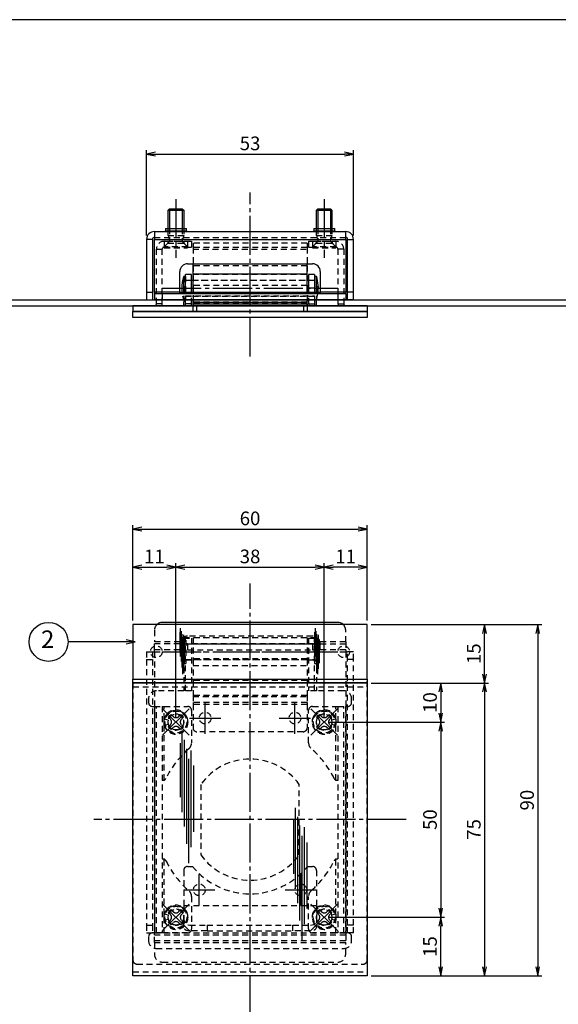
# Model space of a CAD drawing. Units: inches. Extents: x 571 to 1131, y 60 to 446.
# Drawn here: x 748 to 886, y 194 to 446 of the extents above; entities that cross this region are included whole.
import ezdxf
from ezdxf.enums import TextEntityAlignment as Align

# ---------------------------------------------------------------- set-up
doc = ezdxf.new("R2010")
doc.units = ezdxf.units.IN
doc.header["$MEASUREMENT"] = 0
doc.linetypes.add('CENS', pattern=[13, 10, -1, 1, -1])
doc.linetypes.add('HIDS', pattern=[2.5, 1.5, -1])
for name, color, linetype in [('01-下書線', 251, 'Continuous'), ('02-実線-1', 7, 'Continuous'), ('03-細線', 1, 'Continuous'), ('04-破線-1', 5, 'HIDS'), ('06-中心線', 1, 'CENS'), ('09-文字', 4, 'Continuous'), ('10-寸法', 3, 'Continuous'), ('11-ﾈｼﾞ関連', 7, 'Continuous'), ('図枠', 7, 'Continuous')]:
    doc.layers.add(name, color=color, linetype=linetype)
doc.styles.add('STD', font='TXT.shx', dxfattribs={"bigfont": 'bigfont.shx'})
doc.dimstyles.new('1：1', dxfattribs={"dimtxt": 3.5, "dimasz": 2.3, "dimexe": 1, "dimexo": 1, "dimgap": 1, "dimtad": 3, "dimdsep": 46, "dimtxsty": 'STD', "dimblk1": 'ARRI', "dimblk2": 'ARRI', "dimsah": 1, "dimcen": 0, "dimclrd": 3, "dimclre": 3, "dimclrt": 4, "dimadec": 0, "dimazin": 0, "dimtfac": 0.7, "dimtmove": 0, "dimatfit": 0, "dimldrblk": 'ARRI', "dimfxl": 1, "dimtvp": 1, "dimtolj": 1, "dimtzin": 0, "dimarcsym": 0})

# ---------------------------------------------------------------- blocks, each defined once
blk = doc.blocks.new('A$C6bfeca25')
at = {"layer": '04-破線-1'}
for p, q in [((28.98, 47.52), (-31.02, 47.52)), ((-31.02, 47.52), (-31.02, -38.48)), ((28.98, -38.48), (28.98, 47.52)), ((15.98, 44.12), (-18.02, 44.12)), ((-18.02, 44.12), (-18.02, 44.02)), ((-18.02, 44.02), (-16.02, 44.02)), ((-18.02, 44.02), (-18.02, 30.52)), ((-17.52, 30.52), (-17.52, 44.02)), ((-16.02, 44.02), (-16.02, 30.52)), ((13.98, 44.02), (13.98, 30.52)), ((13.98, 44.02), (15.98, 44.02)), ((15.48, 30.52), (15.48, 44.02)), ((15.98, 44.02), (15.98, 44.12)), ((15.98, 44.02), (15.98, 30.52)), ((-17.52, 42.57), (-16.02, 42.57)), ((13.98, 42.57), (15.48, 42.57)), ((-17.52, 38.47), (-16.02, 38.47)), ((13.98, 38.47), (15.48, 38.47)), ((-18.02, 30.52), (-25.02, 30.52)), ((-16.02, 30.52), (-18.02, 30.52)), ((15.98, 30.52), (13.98, 30.52)), ((22.98, 30.52), (15.98, 30.52)), ((-27.02, 28.52), (-27.02, 27.52)), ((24.98, 27.52), (24.98, 28.52)), ((-26.02, 26.52), (-25.52, 26.52)), ((-25.52, 26.52), (-23.52, 26.52)), ((-25.52, 26.52), (-25.52, -31.48)), ((-25.02, -31.48), (-25.02, 26.52)), ((-23.52, 26.52), (-23.52, -31.48)), ((-23.52, 26.52), (-23.02, 26.52)), ((-23.02, 26.52), (-17.02, 26.52)), ((-23.02, 23.3), (-23.02, 26.52)), ((-16.02, 25.52), (-16.02, 17.2)), ((13.98, 17.2), (13.98, 25.52)), ((14.98, 26.52), (20.98, 26.52)), ((20.98, 26.52), (21.48, 26.52)), ((20.98, 23.3), (20.98, 26.52)), ((21.48, 26.52), (21.48, -31.48)), ((21.48, 26.52), (23.48, 26.52)), ((22.98, -31.48), (22.98, 26.52)), ((23.48, 26.52), (23.98, 26.52)), ((23.48, 26.52), (23.48, -31.48)), ((-23.02, 21.74), (-23.02, 23.3)), ((-22, 23.04), (-23.02, 23.3)), ((20.98, 23.3), (19.96, 23.04)), ((20.98, 23.3), (20.98, 21.74)), ((-23.02, 21.74), (-22, 22.01)), ((-23.02, 7.63), (-23.02, 21.74)), ((19.96, 22.01), (20.98, 21.74)), ((20.98, 7.63), (20.98, 21.74)), ((-23.29, 7.52), (-23.52, 7.52)), ((21.48, 7.52), (21.25, 7.52)), ((-23.52, -12.48), (-23.29, -12.48)), ((-23.02, -26.7), (-23.02, -12.58)), ((20.98, -26.7), (20.98, -12.58)), ((21.25, -12.48), (21.48, -12.48)), ((-16.02, -22.15), (-16.02, -30.48)), ((13.98, -30.48), (13.98, -22.15)), ((-23.02, -28.26), (-23.02, -26.7)), ((-22, -26.96), (-23.02, -26.7)), ((20.98, -26.7), (19.96, -26.96)), ((20.98, -26.7), (20.98, -28.26)), ((-23.02, -28.26), (-22, -27.99)), ((-23.02, -31.48), (-23.02, -28.26)), ((19.96, -27.99), (20.98, -28.26)), ((20.98, -31.48), (20.98, -28.26)), ((-27.02, -32.48), (-27.02, -33.48)), ((-25.52, -31.48), (-26.02, -31.48)), ((-23.52, -31.48), (-25.52, -31.48)), ((-23.02, -31.48), (-23.52, -31.48)), ((-17.02, -31.48), (-23.02, -31.48)), ((20.98, -31.48), (14.98, -31.48)), ((21.48, -31.48), (20.98, -31.48)), ((23.48, -31.48), (21.48, -31.48)), ((23.98, -31.48), (23.48, -31.48)), ((24.98, -33.48), (24.98, -32.48)), ((-25.02, -35.48), (22.98, -35.48)), ((-30.02, -39.48), (27.98, -39.48))]:
    blk.add_line(p, q, dxfattribs=at)
at = {"layer": '04-破線-1', "flags": 128}
for points in [[(-22, 23.04), (-22.07, 22.53), (-22, 22.01)], [(19.96, 22.01), (20.03, 22.52), (19.96, 23.04)], [(-23.02, 7.63), (-23.16, 7.58), (-23.29, 7.52)], [(21.25, 7.52), (21.12, 7.58), (20.98, 7.63)], [(-23.29, -12.48), (-23.16, -12.53), (-23.02, -12.58)], [(20.98, -12.58), (21.12, -12.53), (21.25, -12.48)], [(-22, -26.96), (-22.07, -27.47), (-22, -27.99)], [(19.96, -27.99), (20.03, -27.48), (19.96, -26.96)]]:
    blk.add_lwpolyline(points, dxfattribs=at)
at = {"layer": '04-破線-1'}
for centre in [(-25.02, 40.52), (22.98, 40.52)]:
    blk.add_circle(centre, 1.5, dxfattribs=at)
for centre, radius, start, end in [((-25.02, 28.52), 2, 90, 180), ((22.98, 28.52), 2, 0, 90), ((-26.02, 27.52), 1, 180, 270), ((-20.02, 22.52), 3.1, 194.5779, 165.4221), ((-17.02, 25.52), 1, 0, 90), ((14.98, 25.52), 1, 90, 180), ((17.98, 22.52), 3.1, 14.5779, 345.4221), ((23.98, 27.52), 1, 270, 0), ((-20.02, 22.52), 2.05, 194.5779, 165.4221), ((17.98, 22.52), 2.05, 14.5779, 345.4221), ((-1.02, -2.48), 24, 130.8322, 153.8961), ((-18.02, 17.2), 2, 310.8322, 0), ((15.98, 17.2), 2, 180, 229.1678), ((-1.02, -2.48), 24, 26.1039, 49.1678), ((-23.47, 8.52), 1, 296.7273, 333.8961), ((21.43, 8.52), 1, 206.1039, 243.2727), ((-23.47, -13.48), 1, 26.1039, 63.2727), ((21.43, -13.48), 1, 116.7273, 153.8961), ((-1.02, -2.48), 24, 206.1039, 229.1678), ((-1.02, -2.48), 24, 310.8322, 333.8961), ((-18.02, -22.15), 2, 0, 49.1678), ((15.98, -22.15), 2, 130.8322, 180), ((-20.02, -27.48), 3.1, 194.5779, 165.4221), ((17.98, -27.48), 3.1, 14.5779, 345.4221), ((-20.02, -27.48), 2.05, 194.5779, 165.4221), ((17.98, -27.48), 2.05, 14.5779, 345.4221), ((-26.02, -32.48), 1, 90, 180), ((-17.02, -30.48), 1, 270, 0), ((14.98, -30.48), 1, 180, 270), ((23.98, -32.48), 1, 0, 90), ((-25.02, -33.48), 2, 180, 270), ((22.98, -33.48), 2, 270, 0), ((-30.02, -38.48), 1, 180, 270), ((27.98, -38.48), 1, 270, 0)]:
    blk.add_arc(centre, radius, start, end, dxfattribs=at)
blk = doc.blocks.new('A$C0d42dfdc')
at = {"layer": '06-中心線', "color": 1, "linetype": 'CENS'}
for p, q in [((-3.46, 3.34), (3.33, -3.44)), ((3.33, 3.34), (-3.46, -3.44))]:
    blk.add_line(p, q, dxfattribs=at)
at = {"layer": '11-ﾈｼﾞ関連', "color": 5, "linetype": 'HIDS'}
for p, q in [((-2.01, 1.19), (-1.3, 1.9)), ((-1.48, 0.66), (-2.01, 1.19)), ((-1.3, 1.9), (-0.77, 1.36)), ((0.64, 1.36), (1.17, 1.9)), ((1.17, 1.9), (1.88, 1.19)), ((1.88, 1.19), (1.35, 0.66)), ((-2.01, -1.29), (-1.48, -0.76)), ((-1.3, -1.99), (-2.01, -1.29)), ((-0.77, -1.46), (-1.3, -1.99)), ((1.17, -1.99), (0.64, -1.46)), ((1.88, -1.29), (1.17, -1.99)), ((1.35, -0.76), (1.88, -1.29))]:
    blk.add_line(p, q, dxfattribs=at)
blk.add_circle((-0.06, -0.05), 3, dxfattribs=at)
for centre, start, end in [((-2.19, -0.05), 315, 45), ((-0.06, 2.07), 225, 315), ((2.06, -0.05), 135, 225), ((-0.06, -2.17), 45, 135)]:
    blk.add_arc(centre, 1, start, end, dxfattribs=at)
blk = doc.blocks.new('A$Cfcb87efb')
at = {"layer": '04-破線-1', "linetype": 'HIDS'}
for p, q in [((-16.88, 2.89), (-17.38, 2.89)), ((-17.38, 2.89), (-17.38, -3.11)), ((-16.88, 2.89), (-16.88, -3.11)), ((16.62, 2.89), (16.12, 2.89)), ((16.12, 2.89), (16.12, -3.11)), ((16.62, 2.89), (16.62, -3.11)), ((16.12, 1.89), (-16.88, 1.89)), ((-16.88, -2.11), (16.12, -2.11)), ((-17.38, -3.11), (-16.88, -3.11)), ((16.12, -3.11), (16.62, -3.11))]:
    blk.add_line(p, q, dxfattribs=at)
for centre, start, end in [((-8.63, -0.11), 161.0754, 198.9246), ((7.87, -0.11), 341.0754, 18.9246)]:
    blk.add_arc(centre, 9.25, start, end, dxfattribs=at)
at = {"layer": '06-中心線'}
blk.add_line((-22.88, -0.11), (22.12, -0.11), dxfattribs=at)
blk = doc.blocks.new('A$Cab738db9')
at = {"layer": '02-実線-1'}
blk.add_line((21.9, 50.78), (-23.1, 50.78), dxfattribs=at)
for centre, start, end in [((-23.1, 48.78), 90, 131.4037), ((21.9, 48.78), 48.5963, 90)]:
    blk.add_arc(centre, 2, start, end, dxfattribs=at)
at = {"layer": '04-破線-1'}
for p, q in [((-25.1, 48.78), (-25.1, 45.78)), ((23.9, 45.78), (23.9, 48.78)), ((-25.1, 43.78), (-25.1, 45.78)), ((-18.54, 45.78), (-25.1, 45.78)), ((15.4, 47.28), (-16.6, 47.28)), ((23.9, 45.78), (17.33, 45.78)), ((23.9, 45.78), (23.9, 43.78)), ((-27.1, 43.28), (-25.6, 43.28)), ((-27.1, 43.28), (-27.1, 41.28)), ((-25.6, 43.28), (-25.6, 41.28)), ((-25.6, 43.28), (-25.1, 43.28)), ((-18.6, 45.28), (-25.1, 45.28)), ((-18.6, 43.78), (-25.1, 43.78)), ((-25.1, 43.28), (-25.1, 43.78)), ((-25.1, 43.28), (-25.1, -28.72)), ((-25.1, 43.28), (23.9, 43.28)), ((-18.6, 45.28), (-16.6, 45.28)), ((-18.6, 44.61), (-18.6, 43.78)), ((-18.6, 43.78), (-16.6, 43.78)), ((-16.6, 45.28), (15.4, 45.28)), ((-16.6, 45.28), (-16.6, 43.78)), ((-16.6, 43.78), (15.4, 43.78)), ((15.4, 45.28), (17.4, 45.28)), ((15.4, 45.28), (15.4, 43.78)), ((15.4, 43.78), (17.4, 43.78)), ((17.4, 45.28), (23.9, 45.28)), ((17.4, 43.78), (17.4, 44.61)), ((23.9, 43.78), (17.4, 43.78)), ((23.9, 43.78), (23.9, 43.28)), ((23.9, 43.28), (24.4, 43.28)), ((23.9, 43.28), (23.9, -28.72)), ((25.9, 43.28), (24.4, 43.28)), ((24.4, 41.28), (24.4, 43.28)), ((25.9, 41.28), (25.9, 43.28)), ((-27.1, 41.28), (-27.1, -26.72)), ((-27.1, 41.28), (-25.6, 41.28)), ((-25.6, 41.28), (-25.6, -26.72)), ((24.4, -26.72), (24.4, 41.28)), ((25.9, 41.28), (24.4, 41.28)), ((25.9, -26.72), (25.9, 41.28)), ((-13.2, 9.31), (-13.2, -8.75)), ((12, -8.75), (12, 9.31)), ((-27.1, -26.72), (-27.1, -28.72)), ((-27.1, -26.72), (-25.6, -26.72)), ((-25.6, -26.72), (-25.6, -28.72)), ((24.4, -28.72), (24.4, -26.72)), ((25.9, -26.72), (24.4, -26.72)), ((25.9, -28.72), (25.9, -26.72)), ((-27.1, -28.72), (-25.6, -28.72)), ((-25.1, -28.72), (-25.6, -28.72)), ((-25.1, -29.22), (-25.1, -28.72)), ((-25.1, -28.72), (23.9, -28.72)), ((-25.1, -29.22), (23.9, -29.22)), ((-25.1, -31.22), (-25.1, -29.22)), ((24.4, -28.72), (23.9, -28.72)), ((23.9, -28.72), (23.9, -29.22)), ((23.9, -29.22), (23.9, -31.22)), ((25.9, -28.72), (24.4, -28.72)), ((-25.1, -30.72), (23.9, -30.72)), ((-25.1, -31.22), (-25.1, -34.22)), ((-25.1, -31.22), (23.9, -31.22)), ((23.9, -34.22), (23.9, -31.22)), ((-23.1, -36.22), (21.9, -36.22))]:
    blk.add_line(p, q, dxfattribs=at)
at = {"layer": '04-破線-1', "flags": 128}
for points in [[(-18.54, 45.78), (-18.57, 45.16), (-18.6, 44.61)], [(17.4, 44.61), (17.36, 45.16), (17.33, 45.78)]]:
    blk.add_lwpolyline(points, dxfattribs=at)
at = {"layer": '04-破線-1'}
for centre, radius in [((-19.6, 25.28), 2.8), ((18.4, 25.28), 2.8), ((-19.6, 25.28), 2), ((18.4, 25.28), 2), ((-19.6, -24.72), 2.8), ((18.4, -24.72), 2.8), ((-19.6, -24.72), 2), ((18.4, -24.72), 2)]:
    blk.add_circle(centre, radius, dxfattribs=at)
for centre, radius, start, end in [((-23.1, 48.78), 2, 131.4037, 180), ((21.9, 48.78), 2, 0, 48.5963), ((-16.6, 45.28), 2, 90, 165.5184), ((15.4, 45.28), 2, 14.4816, 90), ((-0.6, 0.28), 15.5, 35.6194, 144.3806), ((-0.6, 0.28), 15.5, 215.6194, 324.3806), ((-23.1, -34.22), 2, 180, 270), ((21.9, -34.22), 2, 270, 0)]:
    blk.add_arc(centre, radius, start, end, dxfattribs=at)
blk = doc.blocks.new('A$Cdc93fc52')
at = {"layer": '02-実線-1'}
for p, q in [((-24.66, 17.69), (-24.66, 15.69)), ((-24.66, 17.69), (24.34, 17.69)), ((-21.86, 18.49), (-21.86, 17.89)), ((-21.86, 18.49), (-16.46, 18.49)), ((-21.86, 17.89), (-16.46, 17.89)), ((-16.46, 17.89), (-16.46, 18.49)), ((16.14, 18.49), (16.14, 17.89)), ((16.14, 18.49), (21.54, 18.49)), ((16.14, 17.89), (21.54, 17.89)), ((21.54, 17.89), (21.54, 18.49)), ((24.34, 15.69), (24.34, 17.69)), ((-26.66, 15.69), (-26.66, 2.19)), ((-25.16, 15.69), (-26.66, 15.69)), ((-25.16, 15.69), (-25.16, 2.19)), ((-24.66, 2.19), (-24.66, 15.69)), ((-24.66, 15.69), (24.34, 15.69)), ((24.34, 15.69), (24.34, 2.19)), ((24.84, 2.19), (24.84, 15.69)), ((24.84, 15.69), (26.34, 15.69)), ((26.34, 2.19), (26.34, 15.69)), ((-16.16, 9.43), (15.84, 9.43)), ((-18.16, 2.19), (-18.16, 7.43)), ((17.84, 7.43), (17.84, 2.19)), ((-26.66, 2.19), (-26.66, 0.19)), ((-26.66, 2.19), (-25.16, 2.19)), ((-26.66, 0.19), (-25.16, 0.19)), ((-25.16, 2.19), (-25.16, 0.19)), ((-24.66, 2.19), (-24.66, 1.69)), ((-18.16, 2.19), (-24.66, 2.19)), ((-24.66, 1.69), (-24.66, 0.19)), ((-22.66, 1.69), (-24.66, 1.69)), ((-22.66, 0.19), (-24.66, 0.19)), ((22.34, 1.69), (-22.66, 1.69)), ((-22.66, 1.69), (-22.66, 0.19)), ((22.34, 0.19), (-22.66, 0.19)), ((-18.16, 1.78), (-18.16, 2.19)), ((-18.16, 2.19), (17.84, 2.19)), ((17.84, 2.19), (17.84, 1.78)), ((24.34, 2.19), (17.84, 2.19)), ((24.34, 1.69), (22.34, 1.69)), ((22.34, 1.69), (22.34, 0.19)), ((24.34, 0.19), (22.34, 0.19)), ((24.34, 1.69), (24.34, 2.19)), ((24.34, 1.69), (24.34, 0.19)), ((24.84, 0.19), (24.84, 2.19)), ((26.34, 2.19), (24.84, 2.19)), ((26.34, 0.19), (24.84, 0.19)), ((26.34, 0.19), (26.34, 2.19))]:
    blk.add_line(p, q, dxfattribs=at)
at = {"layer": '02-実線-1', "flags": 128}
for points in [[(-18.1, 1.69), (-18.13, 1.71), (-18.16, 1.78)], [(17.84, 1.78), (17.81, 1.71), (17.77, 1.69)]]:
    blk.add_lwpolyline(points, dxfattribs=at)
at = {"layer": '02-実線-1'}
for centre, radius, start, end in [((-24.66, 15.69), 2, 90, 180), ((-22.06, 17.89), 0.2, 270, 0), ((-16.26, 17.89), 0.2, 180, 270), ((15.94, 17.89), 0.2, 270, 0), ((21.74, 17.89), 0.2, 180, 270), ((24.34, 15.69), 2, 0, 90), ((-24.66, 15.69), 0.5, 90, 180), ((24.34, 15.69), 0.5, 0, 90), ((-16.16, 7.43), 2, 90, 180), ((15.84, 7.43), 2, 0, 90)]:
    blk.add_arc(centre, radius, start, end, dxfattribs=at)
at = {"layer": '04-破線-1'}
blk.add_line((-24.66, 16.19), (24.34, 16.19), dxfattribs=at)
blk = doc.blocks.new('A$C7f8a68e1')
at = {"layer": '06-中心線', "color": 1, "linetype": 'CENS'}
blk.add_line((2.59, -0.1), (-12.41, -0.1), dxfattribs=at)
at = {"layer": '11-ﾈｼﾞ関連', "color": 5, "linetype": 'HIDS'}
for p, q in [((-9.91, 2.9), (-9.91, -3.1)), ((-9.61, 2.9), (-9.91, 2.9)), ((-8.38, 1.66), (-9.61, 2.9)), ((-9.61, -3.1), (-9.61, 2.9)), ((-8.26, -1.79), (-8.26, 1.58)), ((-6.7, 1.9), (-8.1, 1.55)), ((-4.91, 1.55), (-8.1, 1.55)), ((-6.7, 1.9), (-6.7, -2.1)), ((-6.7, 1.9), (-4.91, 1.9)), ((-8.38, -1.87), (-9.61, -3.1)), ((-4.91, -1.75), (-8.1, -1.75)), ((-6.7, -2.1), (-8.1, -1.75)), ((-4.91, -2.1), (-6.7, -2.1)), ((-9.91, -3.1), (-9.61, -3.1))]:
    blk.add_line(p, q, dxfattribs=at)
at = {"layer": '11-ﾈｼﾞ関連', "color": 7, "linetype": 'Continuous'}
for p, q in [((-4.91, 1.9), (-0.26, 1.9)), ((-0.26, 1.9), (0.09, 1.55)), ((-0.26, 1.9), (-0.26, -2.1)), ((0.09, 1.55), (0.09, -1.75)), ((-0.26, -2.1), (-4.91, -2.1)), ((0.09, -1.75), (-0.26, -2.1))]:
    blk.add_line(p, q, dxfattribs=at)
at = {"layer": '11-ﾈｼﾞ関連', "color": 1, "linetype": 'Continuous'}
for p, q in [((0.09, 1.55), (-4.91, 1.55)), ((0.09, -1.75), (-4.91, -1.75))]:
    blk.add_line(p, q, dxfattribs=at)
at = {"layer": '11-ﾈｼﾞ関連', "color": 5, "linetype": 'HIDS'}
for centre, start, end in [((-8.1, 1.95), 225, 270), ((-8.1, -2.15), 90, 135)]:
    blk.add_arc(centre, 0.4, start, end, dxfattribs=at)
blk = doc.blocks.new('ARRI')
at = {"color": 0, "linetype": 'ByBlock'}
for p, q in [((0, 0), (-1, 0.21)), ((-1, -0.21), (0, 0)), ((0, 0), (-1, 0))]:
    blk.add_line(p, q, dxfattribs=at)
blk = doc.blocks.new('*D80')
at = {"layer": '10-寸法', "color": 3, "lineweight": -2, "transparency": 16777216}
for p, q in [((776.88, 292.33), (776.88, 316.75)), ((779.18, 315.75), (834.58, 315.75)), ((836.88, 292.33), (836.88, 316.75))]:
    blk.add_line(p, q, dxfattribs=at)
at = {"layer": 'Defpoints', "color": 0, "transparency": 16777216}
for p in [(836.88, 315.75), (776.88, 291.33), (836.88, 291.33)]:
    blk.add_point(p, dxfattribs=at)
at = {"layer": '10-寸法', "color": 3, "lineweight": -2, "transparency": 16777216, "xscale": 2.299999999999999, "yscale": 2.299999999999999, "zscale": 2.299999999999999, "rotation": 180}
blk.add_blockref('ARRI', (776.88, 315.75), dxfattribs=at)
at = {"layer": '10-寸法', "color": 3, "lineweight": -2, "transparency": 16777216, "xscale": 2.299999999999999, "yscale": 2.299999999999999, "zscale": 2.299999999999999}
blk.add_blockref('ARRI', (836.88, 315.75), dxfattribs=at)
at = {"layer": '10-寸法', "color": 4, "transparency": 16777216, "insert": (806.88, 318.5), "char_height": 3.5, "attachment_point": 5, "style": 'STD'}
blk.add_mtext('\\A1;60', dxfattribs=at)
blk = doc.blocks.new('*D81')
at = {"layer": '10-寸法', "color": 3, "lineweight": -2, "transparency": 16777216}
for p, q in [((837.88, 291.33), (881.61, 291.33)), ((880.61, 289.03), (880.61, 203.63)), ((837.88, 201.33), (881.61, 201.33))]:
    blk.add_line(p, q, dxfattribs=at)
at = {"layer": 'Defpoints', "color": 0, "transparency": 16777216}
for p in [(836.88, 291.33), (836.88, 201.33), (880.61, 201.33)]:
    blk.add_point(p, dxfattribs=at)
at = {"layer": '10-寸法', "color": 3, "lineweight": -2, "transparency": 16777216, "xscale": 2.299999999999999, "yscale": 2.299999999999999, "zscale": 2.299999999999999}
for p, rotation in [((880.61, 291.33), 90), ((880.61, 201.33), 270)]:
    blk.add_blockref('ARRI', p, dxfattribs=dict(at, rotation=rotation))
at = {"layer": '10-寸法', "color": 4, "transparency": 16777216, "insert": (877.86, 246.33), "char_height": 3.5, "attachment_point": 5, "rotation": 90, "style": 'STD'}
blk.add_mtext('\\A1;90', dxfattribs=at)
blk = doc.blocks.new('*D82')
at = {"layer": '10-寸法', "color": 3, "lineweight": -2, "transparency": 16777216}
for p, q in [((837.88, 291.33), (867.97, 291.33)), ((866.97, 278.63), (866.97, 289.03)), ((837.88, 276.33), (867.97, 276.33))]:
    blk.add_line(p, q, dxfattribs=at)
at = {"layer": 'Defpoints', "color": 0, "transparency": 16777216}
for p in [(836.88, 291.33), (866.97, 291.33), (836.88, 276.33)]:
    blk.add_point(p, dxfattribs=at)
at = {"layer": '10-寸法', "color": 3, "lineweight": -2, "transparency": 16777216, "xscale": 2.299999999999999, "yscale": 2.299999999999999, "zscale": 2.299999999999999}
for p, rotation in [((866.97, 291.33), 90), ((866.97, 276.33), 270)]:
    blk.add_blockref('ARRI', p, dxfattribs=dict(at, rotation=rotation))
at = {"layer": '10-寸法', "color": 4, "transparency": 16777216, "insert": (864.22, 283.83), "char_height": 3.5, "attachment_point": 5, "rotation": 90, "style": 'STD'}
blk.add_mtext('\\A1;15', dxfattribs=at)
blk = doc.blocks.new('*D83')
at = {"layer": '10-寸法', "color": 3, "lineweight": -2, "transparency": 16777216}
for p, q in [((837.88, 276.33), (867.97, 276.33)), ((866.97, 274.03), (866.97, 203.63)), ((837.88, 201.33), (867.97, 201.33))]:
    blk.add_line(p, q, dxfattribs=at)
at = {"layer": 'Defpoints', "color": 0, "transparency": 16777216}
for p in [(836.88, 276.33), (836.88, 201.33), (866.97, 201.33)]:
    blk.add_point(p, dxfattribs=at)
at = {"layer": '10-寸法', "color": 3, "lineweight": -2, "transparency": 16777216, "xscale": 2.299999999999999, "yscale": 2.299999999999999, "zscale": 2.299999999999999}
for p, rotation in [((866.97, 276.33), 90), ((866.97, 201.33), 270)]:
    blk.add_blockref('ARRI', p, dxfattribs=dict(at, rotation=rotation))
at = {"layer": '10-寸法', "color": 4, "transparency": 16777216, "insert": (864.22, 238.83), "char_height": 3.5, "attachment_point": 5, "rotation": 90, "style": 'STD'}
blk.add_mtext('\\A1;75', dxfattribs=at)
blk = doc.blocks.new('*D84')
at = {"layer": '10-寸法', "color": 3, "lineweight": -2, "transparency": 16777216}
for p, q in [((780.38, 390.97), (780.38, 412.8)), ((782.68, 411.8), (831.08, 411.8)), ((833.38, 390.97), (833.38, 412.8))]:
    blk.add_line(p, q, dxfattribs=at)
at = {"layer": 'Defpoints', "color": 0, "transparency": 16777216}
for p in [(833.38, 411.8), (780.38, 389.97), (833.38, 389.97)]:
    blk.add_point(p, dxfattribs=at)
at = {"layer": '10-寸法', "color": 3, "lineweight": -2, "transparency": 16777216, "xscale": 2.299999999999999, "yscale": 2.299999999999999, "zscale": 2.299999999999999, "rotation": 180}
blk.add_blockref('ARRI', (780.38, 411.8), dxfattribs=at)
at = {"layer": '10-寸法', "color": 3, "lineweight": -2, "transparency": 16777216, "xscale": 2.299999999999999, "yscale": 2.299999999999999, "zscale": 2.299999999999999}
blk.add_blockref('ARRI', (833.38, 411.8), dxfattribs=at)
at = {"layer": '10-寸法', "color": 4, "transparency": 16777216, "insert": (806.88, 414.55), "char_height": 3.5, "attachment_point": 5, "style": 'STD'}
blk.add_mtext('\\A1;53', dxfattribs=at)
blk = doc.blocks.new('*D88')
at = {"color": 3, "lineweight": -2, "transparency": 16777216}
for p, q in [((776.88, 293.33), (776.88, 307)), ((779.18, 306), (785.58, 306)), ((787.88, 267.33), (787.88, 307))]:
    blk.add_line(p, q, dxfattribs=at)
at = {"layer": 'Defpoints', "color": 0, "transparency": 16777216}
for p in [(787.88, 306), (776.88, 292.33), (787.88, 266.33)]:
    blk.add_point(p, dxfattribs=at)
at = {"color": 3, "lineweight": -2, "transparency": 16777216, "xscale": 2.299999999999999, "yscale": 2.299999999999999, "zscale": 2.299999999999999, "rotation": 180}
blk.add_blockref('ARRI', (776.88, 306), dxfattribs=at)
at = {"color": 3, "lineweight": -2, "transparency": 16777216, "xscale": 2.299999999999999, "yscale": 2.299999999999999, "zscale": 2.299999999999999}
blk.add_blockref('ARRI', (787.88, 306), dxfattribs=at)
at = {"color": 4, "transparency": 16777216, "insert": (782.38, 308.75), "char_height": 3.5, "attachment_point": 5, "style": 'STD'}
blk.add_mtext('\\A1;11', dxfattribs=at)
blk = doc.blocks.new('*D89')
at = {"color": 3, "lineweight": -2, "transparency": 16777216}
for p, q in [((825.88, 267.33), (825.88, 307)), ((834.58, 306), (828.18, 306)), ((836.88, 293.33), (836.88, 307))]:
    blk.add_line(p, q, dxfattribs=at)
at = {"layer": 'Defpoints', "color": 0, "transparency": 16777216}
for p in [(825.88, 306), (836.88, 292.33), (825.88, 266.33)]:
    blk.add_point(p, dxfattribs=at)
at = {"color": 3, "lineweight": -2, "transparency": 16777216, "xscale": 2.299999999999999, "yscale": 2.299999999999999, "zscale": 2.299999999999999, "rotation": 180}
blk.add_blockref('ARRI', (825.88, 306), dxfattribs=at)
at = {"color": 3, "lineweight": -2, "transparency": 16777216, "xscale": 2.299999999999999, "yscale": 2.299999999999999, "zscale": 2.299999999999999}
blk.add_blockref('ARRI', (836.88, 306), dxfattribs=at)
at = {"color": 4, "transparency": 16777216, "insert": (831.38, 308.75), "char_height": 3.5, "attachment_point": 5, "style": 'STD'}
blk.add_mtext('\\A1;11', dxfattribs=at)
blk = doc.blocks.new('*D90')
at = {"color": 3, "lineweight": -2, "transparency": 16777216}
for p, q in [((787.88, 288.17), (787.88, 307)), ((790.18, 306), (823.58, 306)), ((825.88, 288.17), (825.88, 307))]:
    blk.add_line(p, q, dxfattribs=at)
at = {"layer": 'Defpoints', "color": 0, "transparency": 16777216}
for p in [(825.88, 306), (787.88, 287.17), (825.88, 287.17)]:
    blk.add_point(p, dxfattribs=at)
at = {"color": 3, "lineweight": -2, "transparency": 16777216, "xscale": 2.299999999999999, "yscale": 2.299999999999999, "zscale": 2.299999999999999, "rotation": 180}
blk.add_blockref('ARRI', (787.88, 306), dxfattribs=at)
at = {"color": 3, "lineweight": -2, "transparency": 16777216, "xscale": 2.299999999999999, "yscale": 2.299999999999999, "zscale": 2.299999999999999}
blk.add_blockref('ARRI', (825.88, 306), dxfattribs=at)
at = {"color": 4, "transparency": 16777216, "insert": (806.88, 308.75), "char_height": 3.5, "attachment_point": 5, "style": 'STD'}
blk.add_mtext('\\A1;38', dxfattribs=at)
blk = doc.blocks.new('*D91')
at = {"color": 3, "lineweight": -2, "transparency": 16777216}
for p, q in [((838.88, 276.33), (856.74, 276.33)), ((855.74, 274.03), (855.74, 268.63)), ((826.88, 266.33), (856.74, 266.33))]:
    blk.add_line(p, q, dxfattribs=at)
at = {"layer": 'Defpoints', "color": 0, "transparency": 16777216}
for p in [(837.88, 276.33), (825.88, 266.33), (855.74, 266.33)]:
    blk.add_point(p, dxfattribs=at)
at = {"color": 3, "lineweight": -2, "transparency": 16777216, "xscale": 2.299999999999999, "yscale": 2.299999999999999, "zscale": 2.299999999999999}
for p, rotation in [((855.74, 276.33), 90), ((855.74, 266.33), 270)]:
    blk.add_blockref('ARRI', p, dxfattribs=dict(at, rotation=rotation))
at = {"color": 4, "transparency": 16777216, "insert": (852.99, 271.33), "char_height": 3.5, "attachment_point": 5, "rotation": 90, "style": 'STD'}
blk.add_mtext('\\A1;10', dxfattribs=at)
blk = doc.blocks.new('*D92')
at = {"color": 3, "lineweight": -2, "transparency": 16777216}
for p, q in [((826.88, 216.33), (856.74, 216.33)), ((855.74, 203.63), (855.74, 214.03)), ((838.88, 201.33), (856.74, 201.33))]:
    blk.add_line(p, q, dxfattribs=at)
at = {"layer": 'Defpoints', "color": 0, "transparency": 16777216}
for p in [(825.88, 216.33), (855.74, 216.33), (837.88, 201.33)]:
    blk.add_point(p, dxfattribs=at)
at = {"color": 3, "lineweight": -2, "transparency": 16777216, "xscale": 2.299999999999999, "yscale": 2.299999999999999, "zscale": 2.299999999999999}
for p, rotation in [((855.74, 216.33), 90), ((855.74, 201.33), 270)]:
    blk.add_blockref('ARRI', p, dxfattribs=dict(at, rotation=rotation))
at = {"color": 4, "transparency": 16777216, "insert": (852.99, 208.83), "char_height": 3.5, "attachment_point": 5, "rotation": 90, "style": 'STD'}
blk.add_mtext('\\A1;15', dxfattribs=at)
blk = doc.blocks.new('*D93')
at = {"color": 3, "lineweight": -2, "transparency": 16777216}
for p, q in [((842.81, 266.33), (856.74, 266.33)), ((855.74, 264.03), (855.74, 218.63)), ((842.81, 216.33), (856.74, 216.33))]:
    blk.add_line(p, q, dxfattribs=at)
at = {"layer": 'Defpoints', "color": 0, "transparency": 16777216}
for p in [(841.81, 266.33), (841.81, 216.33), (855.74, 216.33)]:
    blk.add_point(p, dxfattribs=at)
at = {"color": 3, "lineweight": -2, "transparency": 16777216, "xscale": 2.299999999999999, "yscale": 2.299999999999999, "zscale": 2.299999999999999}
for p, rotation in [((855.74, 266.33), 90), ((855.74, 216.33), 270)]:
    blk.add_blockref('ARRI', p, dxfattribs=dict(at, rotation=rotation))
at = {"color": 4, "transparency": 16777216, "insert": (852.99, 241.33), "char_height": 3.5, "attachment_point": 5, "rotation": 90, "style": 'STD'}
blk.add_mtext('\\A1;50', dxfattribs=at)

msp = doc.modelspace()

# ---------------------------------------------------------------- linework, layer by layer
at = {"layer": '01-下書線'}
for p, q in [((711.631, 374.466), (902.131, 374.466)), ((711.631, 372.966), (902.131, 372.966))]:
    msp.add_line(p, q, dxfattribs=at)
at = {"layer": '02-実線-1', "linetype": 'Continuous'}
for p, q in [((792.281, 381.017), (792.281, 383.709)), ((821.481, 381.017), (821.481, 383.709)), ((791.881, 380.967), (790.381, 380.967)), ((790.381, 377.467), (790.381, 380.967)), ((791.881, 377.467), (791.881, 380.967)), ((821.481, 381.017), (792.281, 381.017)), ((792.281, 375.966), (792.281, 381.017)), ((821.481, 375.966), (821.481, 381.017)), ((823.381, 380.967), (821.881, 380.967)), ((821.881, 380.967), (821.881, 377.467)), ((823.381, 380.967), (823.381, 377.467)), ((790.381, 380.467), (789.881, 380.467)), ((789.881, 375.966), (789.881, 380.467)), ((792.281, 379.467), (791.881, 379.467)), ((821.881, 379.467), (821.481, 379.467)), ((823.881, 380.467), (823.381, 380.467)), ((823.881, 375.966), (823.881, 380.467)), ((788.88, 376.466), (789.435, 376.466)), ((790.381, 375.966), (790.381, 377.467)), ((790.381, 377.467), (791.881, 377.467)), ((791.881, 375.966), (791.881, 377.467)), ((821.881, 377.467), (821.881, 375.966)), ((823.381, 377.467), (821.881, 377.467)), ((823.381, 377.467), (823.381, 375.966)), ((824.326, 376.466), (824.88, 376.466)), ((782.881, 373.466), (782.881, 374.466)), ((784.381, 373.466), (782.881, 373.466)), ((784.381, 373.466), (784.381, 374.466)), ((789.881, 372.967), (789.881, 373.967)), ((790.381, 373.466), (790.381, 374.466)), ((791.881, 373.466), (790.381, 373.466)), ((791.881, 373.466), (791.881, 374.466)), ((792.281, 373.917), (792.281, 374.466)), ((792.281, 373.917), (821.481, 373.917)), ((792.281, 373.467), (792.281, 373.917)), ((792.281, 372.966), (792.281, 373.467)), ((792.281, 373.467), (821.481, 373.467)), ((821.481, 373.916), (821.481, 374.465)), ((821.481, 373.467), (821.481, 373.917)), ((821.481, 372.966), (821.481, 373.467)), ((821.881, 374.466), (821.881, 373.466)), ((821.881, 373.466), (823.381, 373.466)), ((823.381, 374.466), (823.381, 373.466)), ((823.881, 372.967), (823.881, 373.967)), ((829.381, 374.466), (829.381, 373.466)), ((829.381, 373.466), (830.881, 373.466)), ((830.881, 374.466), (830.881, 373.466)), ((789.881, 372.967), (789.9, 372.967)), ((792.131, 372.967), (791.817, 372.967)), ((821.944, 372.967), (821.631, 372.967)), ((823.862, 372.967), (823.881, 372.967))]:
    msp.add_line(p, q, dxfattribs=at)
at = {"layer": '02-実線-1'}
for p, q in [((776.881, 372.966), (776.881, 371.466)), ((836.881, 372.966), (776.881, 372.966)), ((836.881, 371.466), (776.881, 371.466)), ((836.881, 372.966), (836.881, 371.466)), ((836.881, 291.332), (776.881, 291.332)), ((776.881, 291.332), (776.881, 277.332)), ((836.881, 277.332), (836.881, 291.332)), ((776.881, 277.332), (836.881, 277.332)), ((776.881, 276.332), (776.881, 277.332)), ((776.881, 276.332), (836.881, 276.332)), ((776.881, 275.332), (776.881, 276.332)), ((836.881, 276.332), (776.881, 276.332)), ((776.881, 204.332), (776.881, 275.332)), ((836.881, 277.332), (836.881, 276.332)), ((836.881, 276.332), (836.881, 275.332)), ((836.881, 275.332), (836.881, 204.332)), ((776.881, 201.332), (776.881, 204.332)), ((836.881, 204.332), (836.881, 201.332)), ((836.881, 201.332), (776.881, 201.332))]:
    msp.add_line(p, q, dxfattribs=at)
at = {"layer": '02-実線-1', "linetype": 'Continuous', "flags": 128}
for points in [[(784.317, 372.966), (784.342, 373.076), (784.381, 373.466)], [(789.904, 374.466), (789.897, 374.409), (789.881, 373.967)], [(791.817, 372.967), (791.842, 373.076), (791.881, 373.466)], [(821.881, 373.466), (821.919, 373.076), (821.944, 372.967)], [(823.881, 373.967), (823.861, 374.45), (823.859, 374.466)], [(829.381, 373.466), (829.419, 373.076), (829.444, 372.966)]]:
    msp.add_lwpolyline(points, dxfattribs=at)
at = {"layer": '02-実線-1'}
msp.add_lwpolyline([(776.881, 371.466), (836.881, 371.466), (836.881, 369.966), (776.881, 369.966)], close=True, dxfattribs=at)
at = {"layer": '02-実線-1', "linetype": 'Continuous'}
for centre, radius, start, end in [((798.631, 377.467), 9.25, 161.07536, 189.3387), ((815.131, 377.467), 9.25, 350.6613, 18.92464), ((782.381, 373.466), 0.5, 270, 0), ((789.881, 373.466), 0.5, 270, 0), ((823.881, 373.466), 0.5, 180, 270), ((831.381, 373.466), 0.5, 180, 270)]:
    msp.add_arc(centre, radius, start, end, dxfattribs=at)
at = {"layer": '03-細線', "color": 1, "linetype": 'Continuous'}
for p, q in [((789.004, 290.409), (789.004, 283.131)), ((823.545, 290.409), (823.545, 283.131)), ((788.845, 289.336), (788.845, 284.484)), ((789.203, 289.614), (789.203, 281.859)), ((789.401, 288.819), (789.401, 280.308)), ((789.6, 287.904), (789.6, 278.558)), ((789.799, 288.659), (789.799, 279.99)), ((823.386, 289.336), (823.386, 284.484)), ((823.744, 289.614), (823.744, 281.859)), ((823.942, 288.819), (823.942, 280.308)), ((824.141, 287.904), (824.141, 278.558)), ((824.34, 288.659), (824.34, 279.99)), ((790.037, 287.307), (790.037, 281.382)), ((824.578, 287.307), (824.578, 281.382)), ((789.432, 264.024), (789.432, 243.229)), ((788.978, 260.956), (788.978, 247.093)), ((790, 261.751), (790, 239.593)), ((790.568, 259.478), (790.568, 235.162)), ((791.703, 259.024), (791.703, 234.253)), ((791.135, 256.865), (791.135, 230.162)), ((792.384, 255.161), (792.384, 238.23)), ((818.444, 244.365), (818.444, 223.57)), ((817.99, 241.297), (817.99, 227.434)), ((819.012, 242.092), (819.012, 219.934)), ((819.58, 239.819), (819.58, 215.503)), ((820.148, 237.206), (820.148, 210.503)), ((820.715, 239.365), (820.715, 214.594)), ((821.397, 235.502), (821.397, 218.571))]:
    msp.add_line(p, q, dxfattribs=at)
at = {"layer": '04-破線-1', "linetype": 'HIDS'}
for p, q in [((784.881, 389.465), (790.881, 389.465)), ((784.881, 389.465), (784.881, 387.965)), ((785.831, 389.015), (784.881, 388.065)), ((785.831, 389.465), (785.831, 389.015)), ((785.831, 389.015), (789.931, 389.015)), ((789.931, 389.465), (789.931, 389.015)), ((789.931, 389.015), (790.981, 387.965)), ((790.881, 389.465), (791.881, 389.465)), ((790.881, 389.465), (790.881, 387.965)), ((791.881, 389.465), (791.881, 387.965)), ((821.481, 388.966), (792.281, 388.966)), ((792.281, 388.966), (792.281, 387.868)), ((821.481, 388.966), (821.481, 387.868)), ((821.88, 389.465), (821.88, 387.965)), ((821.88, 389.465), (822.88, 389.465)), ((823.831, 389.015), (822.781, 387.965)), ((822.88, 389.465), (828.881, 389.465)), ((822.88, 389.465), (822.88, 387.965)), ((823.831, 389.465), (823.831, 389.015)), ((823.831, 389.015), (827.931, 389.015)), ((827.931, 389.465), (827.931, 389.015)), ((827.931, 389.015), (828.881, 388.065)), ((828.881, 389.465), (828.881, 387.965)), ((782.881, 373.466), (782.881, 387.465)), ((782.881, 387.465), (784.381, 387.465)), ((784.381, 373.466), (784.381, 387.465)), ((784.881, 387.965), (790.881, 387.965)), ((790.881, 387.965), (791.881, 387.965)), ((792.281, 387.868), (792.281, 383.214)), ((821.481, 387.868), (792.281, 387.868)), ((792.281, 387.466), (821.481, 387.466)), ((821.481, 387.868), (821.481, 383.214)), ((821.88, 387.965), (822.88, 387.965)), ((822.88, 387.965), (828.881, 387.965)), ((829.381, 387.465), (829.381, 373.466)), ((830.881, 387.465), (829.381, 387.465)), ((830.881, 387.465), (830.881, 373.466)), ((791.881, 380.966), (790.381, 380.966)), ((790.381, 377.466), (790.381, 380.966)), ((791.881, 377.466), (791.881, 380.966)), ((792.281, 383.214), (792.281, 378.141)), ((821.481, 383.214), (792.281, 383.214)), ((792.281, 381.016), (821.481, 381.016)), ((821.481, 383.214), (821.481, 378.141)), ((823.381, 380.966), (821.881, 380.966)), ((821.881, 380.966), (821.881, 377.466)), ((823.381, 380.966), (823.381, 377.466)), ((790.381, 380.466), (789.881, 380.466)), ((789.881, 380.466), (789.881, 374.466)), ((790.381, 380.466), (790.381, 374.466)), ((790.381, 379.516), (791.881, 379.516)), ((823.381, 379.466), (790.381, 379.466)), ((792.131, 379.516), (821.631, 379.516)), ((821.881, 379.516), (823.381, 379.516)), ((823.881, 380.466), (823.381, 380.466)), ((823.381, 380.466), (823.381, 374.466)), ((823.881, 380.466), (823.881, 374.466)), ((790.381, 373.466), (790.381, 377.466)), ((790.381, 377.466), (791.881, 377.466)), ((791.881, 373.466), (791.881, 377.466)), ((821.481, 378.141), (792.131, 378.141)), ((792.281, 378.141), (792.281, 373.466)), ((821.481, 378.141), (821.481, 373.466)), ((821.881, 377.466), (821.881, 373.466)), ((823.381, 377.466), (821.881, 377.466)), ((823.381, 377.466), (823.381, 373.466)), ((784.381, 373.466), (782.881, 373.466)), ((789.881, 374.466), (790.381, 374.466)), ((790.381, 375.466), (823.381, 375.466)), ((790.381, 375.416), (791.881, 375.416)), ((791.881, 373.466), (790.381, 373.466)), ((792.131, 375.416), (821.631, 375.416)), ((821.481, 373.916), (792.281, 373.916)), ((792.281, 373.466), (792.281, 372.966)), ((821.481, 373.466), (792.281, 373.466)), ((821.481, 373.466), (821.481, 372.966)), ((821.881, 375.416), (823.381, 375.416)), ((821.881, 373.466), (823.381, 373.466)), ((823.381, 374.466), (823.881, 374.466)), ((829.381, 373.466), (830.881, 373.466)), ((792.131, 372.966), (793.131, 372.966)), ((792.281, 371.466), (792.281, 372.966)), ((793.131, 371.466), (792.281, 371.466)), ((820.631, 372.966), (793.131, 372.966)), ((793.131, 372.966), (793.131, 371.466)), ((820.631, 371.466), (793.131, 371.466)), ((820.631, 372.966), (821.631, 372.966)), ((820.631, 371.466), (820.631, 372.966)), ((821.481, 371.466), (820.631, 371.466)), ((821.481, 372.966), (821.481, 371.466))]:
    msp.add_line(p, q, dxfattribs=at)
at = {"layer": '04-破線-1'}
for p, q in [((821.481, 287.882), (792.281, 287.882)), ((792.281, 287.882), (792.281, 282.557)), ((821.481, 287.882), (821.481, 282.557)), ((792.131, 286.382), (821.631, 286.382)), ((821.481, 282.557), (792.281, 282.557)), ((792.281, 282.557), (792.281, 282.282)), ((821.481, 282.557), (821.481, 282.282)), ((821.481, 282.282), (792.281, 282.282)), ((792.281, 282.282), (792.281, 276.962)), ((792.281, 280.782), (821.481, 280.782)), ((821.481, 282.282), (821.481, 276.962)), ((776.881, 275.332), (836.881, 275.332)), ((792.281, 276.962), (792.281, 273.146)), ((821.481, 276.962), (792.281, 276.962)), ((821.481, 276.962), (821.481, 273.146)), ((792.281, 273.146), (792.281, 271.332)), ((821.481, 273.146), (792.281, 273.146)), ((792.281, 272.832), (821.481, 272.832)), ((821.481, 273.146), (821.481, 271.332)), ((821.481, 271.332), (792.281, 271.332)), ((792.281, 271.332), (792.281, 270.832)), ((792.281, 270.832), (792.281, 264.832)), ((821.481, 270.832), (792.281, 270.832)), ((821.481, 271.332), (821.481, 270.832)), ((821.481, 270.832), (821.481, 264.832)), ((820.482, 263.832), (793.279, 263.832)), ((789.881, 228.332), (789.881, 219.332)), ((790.881, 229.332), (792.15, 229.332)), ((821.612, 229.332), (822.881, 229.332)), ((823.881, 228.332), (823.881, 219.332)), ((789.881, 219.332), (789.881, 216.332)), ((789.881, 219.332), (823.881, 219.332)), ((823.881, 219.332), (823.881, 216.332)), ((789.881, 214.209), (789.881, 216.332)), ((823.881, 216.332), (823.881, 214.209)), ((791.409, 214.332), (795.881, 214.332)), ((795.881, 212.832), (791.409, 212.832)), ((795.881, 214.332), (817.881, 214.332)), ((795.881, 214.332), (795.881, 212.832)), ((795.881, 212.832), (817.881, 212.832)), ((817.881, 214.332), (822.353, 214.332)), ((817.881, 212.832), (817.881, 214.332)), ((822.353, 212.832), (817.881, 212.832)), ((776.881, 202.332), (836.881, 202.332))]:
    msp.add_line(p, q, dxfattribs=at)
at = {"layer": '04-破線-1', "linetype": 'HIDS', "flags": 128}
for points in [[(784.317, 372.966), (784.342, 373.075), (784.381, 373.466)], [(791.817, 372.966), (791.842, 373.075), (791.881, 373.466)], [(821.881, 373.466), (821.919, 373.075), (821.944, 372.966)], [(829.381, 373.466), (829.419, 373.075), (829.444, 372.966)]]:
    msp.add_lwpolyline(points, dxfattribs=at)
at = {"layer": '04-破線-1', "flags": 128}
for points in [[(789.881, 216.332), (789.9, 215.785), (789.971, 215.303), (790.11, 214.922), (790.338, 214.631), (790.623, 214.457), (790.993, 214.359), (791.409, 214.332)], [(822.353, 214.332), (822.802, 214.365), (823.185, 214.477), (823.474, 214.679), (823.684, 214.99), (823.803, 215.359), (823.864, 215.819), (823.881, 216.332)], [(791.409, 212.832), (790.914, 212.863), (790.503, 212.972), (790.203, 213.167), (790.001, 213.469), (789.909, 213.801), (789.881, 214.209)], [(823.881, 214.209), (823.844, 213.755), (823.718, 213.381), (823.497, 213.112), (823.161, 212.935), (822.796, 212.856), (822.353, 212.832)]]:
    msp.add_lwpolyline(points, dxfattribs=at)
at = {"layer": '04-破線-1'}
for centre in [(795.381, 267.332), (818.381, 267.332), (793.881, 223.332), (819.881, 223.332)]:
    msp.add_circle(centre, 1.5, dxfattribs=at)
at = {"layer": '04-破線-1', "linetype": 'HIDS'}
for centre, radius, start, end in [((784.881, 387.465), 2, 90, 180), ((828.881, 387.465), 2, 0, 90), ((784.881, 387.465), 0.5, 90, 180), ((828.881, 387.465), 0.5, 0, 90), ((798.631, 377.466), 9.25, 161.07537, 198.92464), ((815.131, 377.466), 9.25, 341.07536, 18.92464), ((782.381, 373.466), 0.5, 270, 0), ((789.881, 373.466), 0.5, 270, 0), ((823.881, 373.466), 0.5, 180, 270), ((831.381, 373.466), 0.5, 180, 270)]:
    msp.add_arc(centre, radius, start, end, dxfattribs=at)
at = {"layer": '04-破線-1'}
for centre, radius, start, end in [((793.281, 264.832), 1, 180, 270), ((820.481, 264.832), 1, 270, 0), ((790.881, 228.332), 1, 90, 180), ((806.881, 241.332), 19, 219.16671, 320.83329), ((822.881, 228.332), 1, 0, 90)]:
    msp.add_arc(centre, radius, start, end, dxfattribs=at)
at = {"layer": '06-中心線'}
for p, q in [((806.881, 359.966), (806.881, 401.966)), ((784.381, 377.466), (829.381, 377.466)), ((806.881, 191.332), (806.881, 301.832)), ((795.381, 263.332), (795.381, 271.332)), ((818.381, 263.332), (818.381, 271.332)), ((791.381, 267.332), (799.381, 267.332)), ((814.381, 267.332), (822.381, 267.332)), ((846.881, 241.332), (766.881, 241.332)), ((793.881, 219.332), (793.881, 227.332)), ((819.881, 219.332), (819.881, 227.332)), ((789.881, 223.332), (797.881, 223.332)), ((815.881, 223.332), (823.881, 223.332))]:
    msp.add_line(p, q, dxfattribs=at)
at = {"layer": '09-文字', "color": 3}
msp.add_circle((755.243, 286.869), 5, dxfattribs=at)
at = {"layer": '図枠', "color": 7}
msp.add_lwpolyline([(571.454, 60.227), (1131.454, 60.227), (1131.454, 446.227), (571.454, 446.227)], close=True, dxfattribs=at)

# ---------------------------------------------------------------- block references
at = {"rotation": 90}
for p in [(787.776, 397.678), (825.776, 397.678)]:
    msp.add_blockref('A$C7f8a68e1', p, dxfattribs=at)
for name, p in [('A$C6bfeca25', (807.9, 243.809)), ('A$Cab738db9', (807.484, 241.053)), ('A$Cfcb87efb', (807.262, 284.441)), ('A$C0d42dfdc', (787.946, 266.382)), ('A$C0d42dfdc', (825.945, 266.382)), ('A$C0d42dfdc', (787.946, 216.382)), ('A$C0d42dfdc', (825.945, 216.382))]:
    msp.add_blockref(name, p)
at = {"layer": '02-実線-1'}
msp.add_blockref('A$Cdc93fc52', (807.043, 374.279), dxfattribs=at)

# ---------------------------------------------------------------- texts
at = {"layer": '09-文字', "color": 4, "style": 'STD'}
msp.add_text('2', height=4.5, dxfattribs=at).set_placement((755.021, 286.952), align=Align.MIDDLE)

# ---------------------------------------------------------------- dimensions: what is measured, and where the dimension line sits
for base, p1, p2, picture, middle in [((787.881, 306), (776.881, 292.332), (787.881, 266.332), '*D88', (782.381, 308.75)), ((825.881, 306), (787.881, 287.166), (825.881, 287.166), '*D90', (806.881, 308.75)), ((825.881, 306), (836.881, 292.332), (825.881, 266.332), '*D89', (831.381, 308.75))]:
    dim = msp.add_linear_dim(base=base, p1=p1, p2=p2, dimstyle='1：1', override={"dimscale": 0, "dimtix": 0, "dimtofl": 1, "dimtmove": 0, "dimatfit": 0})
    dim.commit()
    dim.dimension.update_dxf_attribs({"geometry": picture, "text_midpoint": middle})
for base, p1, p2, picture, middle in [((855.739, 266.332), (837.881, 276.332), (825.88, 266.332), '*D91', (852.989, 271.332)), ((855.739, 216.332), (841.81, 266.332), (841.81, 216.332), '*D93', (852.989, 241.332)), ((855.739, 216.332), (837.881, 201.332), (825.88, 216.332), '*D92', (852.989, 208.832))]:
    dim = msp.add_linear_dim(base=base, p1=p1, p2=p2, angle=90, dimstyle='1：1', override={"dimscale": 0, "dimtix": 0, "dimtofl": 1, "dimtmove": 0, "dimatfit": 0})
    dim.commit()
    dim.dimension.update_dxf_attribs({"geometry": picture, "text_midpoint": middle})
at = {"layer": '10-寸法'}
for base, p1, p2, picture, middle in [((833.381, 411.8), (780.381, 389.966), (833.381, 389.966), '*D84', (806.881, 414.55)), ((836.881, 315.755), (776.881, 291.332), (836.881, 291.332), '*D80', (806.881, 318.505))]:
    dim = msp.add_linear_dim(base=base, p1=p1, p2=p2, dimstyle='1：1', override={"dimscale": 0, "dimtix": 0, "dimtofl": 1, "dimtmove": 0, "dimatfit": 0}, dxfattribs=at)
    dim.commit()
    dim.dimension.update_dxf_attribs({"geometry": picture, "text_midpoint": middle})
for base, p1, p2, picture, middle in [((880.612, 201.332), (836.881, 291.332), (836.881, 201.332), '*D81', (877.862, 246.332)), ((866.967, 291.332), (836.881, 276.332), (836.881, 291.332), '*D82', (864.217, 283.832)), ((866.967, 201.332), (836.881, 276.332), (836.881, 201.332), '*D83', (864.217, 238.832))]:
    dim = msp.add_linear_dim(base=base, p1=p1, p2=p2, angle=90, dimstyle='1：1', override={"dimscale": 0, "dimtix": 0, "dimtofl": 1, "dimtmove": 0, "dimatfit": 0}, dxfattribs=at)
    dim.commit()
    dim.dimension.update_dxf_attribs({"geometry": picture, "text_midpoint": middle})

# ---------------------------------------------------------------- leaders
at = {"layer": '09-文字'}
msp.add_leader([(777.474, 286.869), (760.243, 286.869)], dimstyle='1：1', dxfattribs=at)

doc.saveas('drawing.dxf')
